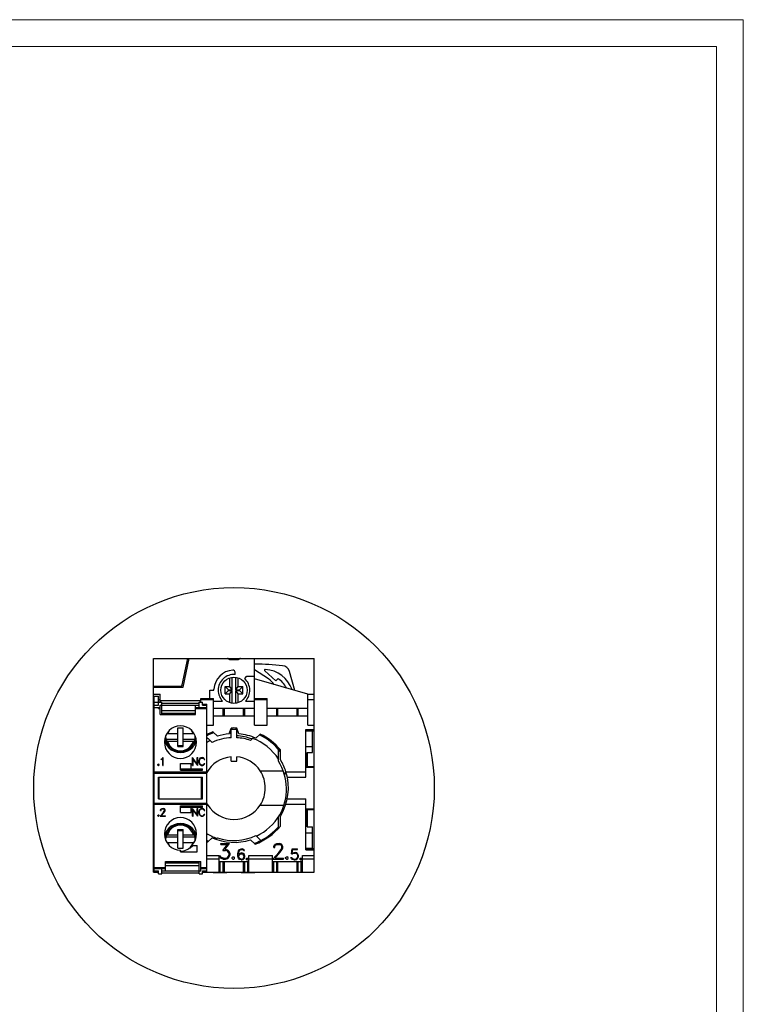
# Model space of a CAD drawing. Extents: x 0 to 420, y 0 to 297.
# Drawn here: x 285 to 420, y 113 to 297 of the extents above; entities that cross this region are included whole.
import ezdxf

# ---------------------------------------------------------------- set-up
doc = ezdxf.new("R2010")
doc.units = 0
doc.header["$LTSCALE"] = 5
doc.header["$MEASUREMENT"] = 0
doc.layers.add('15000_BACK', color=7, linetype='CONTINUOUS')
doc.layers.add('90000_FRAME', color=7, linetype='CONTINUOUS')

msp = doc.modelspace()

# ---------------------------------------------------------------- linework, layer by layer
at = {"layer": '15000_BACK', "color": 7, "linetype": 'CONTINUOUS', "lineweight": 25}
for p, q in [((309.900001, 177.802438), (316.550003, 177.802438)), ((309.900001, 137.902437), (309.900001, 177.802438)), ((315.24745, 172.840064), (316.302235, 177.802438)), ((315.400001, 172.402436), (316.550001, 177.802438)), ((316.550001, 177.802436), (323.700001, 177.802436)), ((323.701096, 177.802438), (326.098912, 177.802438)), ((324.046411, 177.602437), (325.753591, 177.602437)), ((326.100001, 177.802436), (328.700001, 177.802436)), ((328.700001, 165.352436), (328.700001, 177.802438)), ((328.700004, 177.802438), (339.900001, 177.802438)), ((339.900001, 171.102441), (339.900001, 177.802438)), ((325.100001, 174.79565), (325.100001, 175.196462)), ((331.35085, 173.968377), (328.700003, 175.678102)), ((332.716774, 173.610887), (330.640476, 175.480393)), ((336.250443, 171.812814), (335.235618, 175.351926)), ((324.150001, 172.552438), (324.150001, 174.184817)), ((324.550368, 171.917352), (324.550368, 174.277362)), ((325.249634, 171.917352), (325.249634, 174.277362)), ((325.650001, 172.552438), (325.650001, 174.184817)), ((326.908599, 174.013), (327.317127, 174.452437)), ((327.317127, 174.452437), (328.700001, 174.452437)), ((338.700001, 171.102437), (328.700001, 174.002444)), ((332.716774, 173.610887), (333.11926, 174.057893)), ((309.900001, 172.602437), (314.954006, 172.602437)), ((309.900001, 172.402436), (315.400001, 172.402436)), ((309.900001, 171.102437), (311.100001, 171.102437)), ((311.100001, 170.102437), (311.100001, 171.102437)), ((320.400001, 171.852437), (321.155338, 171.852437)), ((320.400001, 170.302438), (320.400001, 171.852437)), ((321.155338, 171.852437), (321.155338, 172.052438)), ((323.885086, 171.917352), (323.250001, 172.552438)), ((323.250001, 172.552438), (324.150001, 172.552438)), ((323.250001, 171.152436), (323.250001, 172.552438)), ((323.250001, 171.152436), (323.885086, 171.787522)), ((323.250001, 171.152436), (324.150001, 171.152436)), ((323.885086, 171.917352), (324.550368, 171.917352)), ((323.885086, 171.787522), (323.885086, 171.917352)), ((323.885086, 171.787522), (324.550368, 171.787522)), ((324.550368, 171.917352), (324.150001, 172.552438)), ((324.150001, 171.152436), (324.550368, 171.787522)), ((324.150001, 169.520057), (324.150001, 171.152436)), ((324.550368, 169.427513), (324.550368, 171.787522)), ((325.249634, 171.917352), (325.650001, 172.552438)), ((325.249634, 171.917352), (325.914916, 171.917352)), ((325.650001, 171.152436), (325.249634, 171.787522)), ((325.249634, 171.787522), (325.914916, 171.787522)), ((325.249634, 169.427513), (325.249634, 171.787522)), ((325.650001, 172.552438), (326.550001, 172.552438)), ((325.650001, 171.152436), (326.550001, 171.152436)), ((325.650001, 169.520057), (325.650001, 171.152436)), ((325.914916, 171.917352), (326.550001, 172.552438)), ((325.914916, 171.787522), (325.914916, 171.917352)), ((326.550001, 171.152436), (325.914916, 171.787522)), ((326.550001, 171.152436), (326.550001, 172.552438)), ((338.700001, 171.102437), (339.900001, 171.102437)), ((338.700001, 165.352436), (338.700001, 171.102437)), ((339.900001, 137.902437), (339.900001, 171.102437)), ((309.900001, 170.102437), (310.000004, 170.102437)), ((310.000001, 170.752437), (310.800001, 170.752437)), ((310.000001, 169.602437), (310.000001, 170.752437)), ((310.000001, 169.602437), (311.400001, 169.602437)), ((310.000001, 169.050348), (310.000001, 169.602437)), ((310.800001, 169.602437), (310.800001, 170.752437)), ((310.800001, 169.050343), (310.800001, 169.602437)), ((310.800003, 170.102437), (311.100001, 170.102437)), ((311.100001, 169.602445), (311.100001, 170.102437)), ((311.100001, 169.070434), (311.400001, 169.070434)), ((311.100001, 167.302437), (311.100001, 169.070434)), ((311.150001, 169.959086), (318.650001, 169.959086)), ((311.150001, 169.602443), (311.150001, 169.959086)), ((311.400001, 169.070434), (311.400001, 169.602437)), ((311.400001, 169.464109), (318.400001, 169.464109)), ((311.400001, 167.30244), (311.400001, 169.070433)), ((317.700001, 169.070433), (318.400001, 169.070433)), ((317.700001, 167.302437), (317.700001, 169.070433)), ((318.400001, 169.602437), (319.000001, 169.602437)), ((318.400001, 169.070434), (318.400001, 169.602437)), ((318.400001, 168.624783), (318.400001, 169.070434)), ((318.650001, 169.602445), (318.650001, 169.959086)), ((318.700001, 170.302438), (321.100001, 170.302438)), ((318.700001, 170.102437), (318.700001, 170.302438)), ((318.700001, 170.102437), (321.100001, 170.102437)), ((318.700001, 169.602445), (318.700001, 170.102437)), ((319.000001, 169.050343), (319.000001, 169.602437)), ((319.000001, 169.228821), (319.800001, 169.228821)), ((319.800001, 169.050348), (319.800001, 169.228821)), ((321.100001, 165.352436), (321.100001, 170.302438)), ((321.100001, 169.802438), (322.778681, 169.802438)), ((327.021321, 169.802438), (328.700001, 169.802438)), ((328.700001, 170.302438), (331.100001, 170.302438)), ((328.700001, 170.102437), (331.100001, 170.102437)), ((331.100001, 165.352436), (331.100001, 170.302438)), ((338.700001, 170.102437), (339.900001, 170.102437)), ((310.000001, 169.050343), (310.800001, 169.050343)), ((310.000001, 137.976054), (310.000001, 169.050343)), ((310.000001, 168.624783), (311.100001, 168.624783)), ((310.000001, 168.602437), (310.800001, 168.602437)), ((310.800001, 168.426401), (310.800001, 168.624783)), ((310.800001, 168.426401), (311.100001, 168.426401)), ((311.100001, 167.302437), (317.700001, 167.302437)), ((311.400001, 169.047483), (317.700005, 169.047483)), ((311.400001, 168.042129), (317.700007, 168.042129)), ((311.400001, 167.56226), (317.700005, 167.56226)), ((311.400001, 167.535464), (317.700005, 167.535464)), ((317.700001, 168.624783), (318.400001, 168.624783)), ((317.700001, 168.4264), (318.400001, 168.4264)), ((318.400001, 168.624783), (319.800001, 168.624783)), ((318.400001, 168.426401), (318.400001, 168.624783)), ((318.400001, 168.426401), (319.800001, 168.426401)), ((319.000001, 169.050343), (319.800001, 169.050343)), ((319.800001, 137.976054), (319.800001, 169.050343)), ((321.100001, 168.502437), (328.700001, 168.502437)), ((322.900001, 167.102437), (322.900001, 168.502437)), ((323.100001, 167.102437), (323.100001, 168.502437)), ((326.700001, 167.102437), (326.700001, 168.502437)), ((326.900001, 167.102437), (326.900001, 168.502437)), ((331.100001, 168.502437), (332.900001, 168.502437)), ((332.900001, 168.502437), (333.100001, 168.502437)), ((332.900001, 167.102437), (332.900001, 168.502437)), ((333.100001, 168.502437), (336.700001, 168.502437)), ((333.100001, 167.102437), (333.100001, 168.502437)), ((336.700001, 168.502437), (336.900001, 168.502437)), ((336.700001, 167.102437), (336.700001, 168.502437)), ((336.900001, 168.502437), (338.700001, 168.502437)), ((336.900001, 167.102437), (336.900001, 168.502437)), ((321.100001, 167.102437), (328.700001, 167.102437)), ((331.100001, 167.102437), (338.700001, 167.102437)), ((309.900001, 165.352436), (310.000015, 165.352436)), ((309.900001, 164.511898), (310.000017, 164.511898)), ((309.900001, 164.303309), (310.000025, 164.303309)), ((312.37244, 163.788596), (312.36058, 163.788876)), ((312.384848, 163.788349), (312.37244, 163.788596)), ((312.398714, 163.788119), (312.384848, 163.788349)), ((312.413796, 163.787905), (312.398714, 163.788119)), ((312.429537, 163.787715), (312.413796, 163.787905)), ((312.445383, 163.787557), (312.429537, 163.787715)), ((312.461355, 163.787432), (312.445383, 163.787557)), ((312.478523, 163.78733), (312.461355, 163.787432)), ((312.496355, 163.787253), (312.478523, 163.78733)), ((312.514211, 163.787206), (312.496355, 163.787253)), ((312.531457, 163.787189), (312.514211, 163.787206)), ((312.813776, 164.355972), (312.531457, 163.787188)), ((312.531457, 163.787189), (314.415001, 163.787189)), ((314.415001, 164.821237), (315.415001, 164.821237)), ((314.415001, 161.325169), (314.415001, 164.821237)), ((315.415001, 161.325169), (315.415001, 164.821237)), ((315.415001, 163.787189), (317.268545, 163.787189)), ((317.268545, 163.787188), (316.986218, 164.355983)), ((317.268545, 163.787189), (317.283081, 163.787201)), ((317.283081, 163.787201), (317.298127, 163.787235)), ((317.298127, 163.787235), (317.313293, 163.787292)), ((317.313293, 163.787292), (317.328196, 163.787366)), ((317.328196, 163.787366), (317.342448, 163.787458)), ((317.342448, 163.787458), (317.355829, 163.787568)), ((317.355829, 163.787568), (317.369243, 163.787702)), ((317.369243, 163.787702), (317.382612, 163.787859)), ((317.382612, 163.787859), (317.3956, 163.788034)), ((317.3956, 163.788034), (317.407872, 163.788223)), ((317.407872, 163.788223), (317.41909, 163.788423)), ((317.41909, 163.788423), (317.429421, 163.788636)), ((317.429421, 163.788636), (317.439422, 163.788876)), ((319.800014, 165.352436), (321.100001, 165.352436)), ((321.800001, 163.267451), (320.97521, 164.092242)), ((324.000001, 163.712457), (324.392535, 164.790935)), ((324.400006, 163.619751), (324.133974, 164.080533)), ((324.400001, 164.602437), (325.400001, 164.602437)), ((324.400001, 162.989408), (324.400001, 164.602437)), ((325.400001, 162.989408), (325.400001, 164.602437)), ((325.800001, 163.712457), (325.407467, 164.790935)), ((328.700001, 165.352436), (331.100001, 165.352436)), ((329.000001, 162.887506), (329.790699, 163.678204)), ((338.300001, 164.511898), (339.900001, 164.511898)), ((338.300001, 156.602437), (338.300001, 164.511898)), ((338.300001, 164.380985), (338.650001, 164.380985)), ((338.300006, 164.252437), (339.550001, 164.252437)), ((338.650001, 164.303309), (338.650001, 164.380985)), ((338.650001, 164.303309), (339.900001, 164.303309)), ((338.650001, 164.252437), (338.650001, 164.303309)), ((338.700001, 165.352436), (339.900001, 165.352436)), ((339.550001, 161.352437), (339.550001, 164.252437)), ((312.127993, 163.331779), (312.164357, 162.727495)), ((312.164357, 162.727495), (314.415001, 162.727495)), ((312.164357, 162.727495), (312.270102, 162.429672)), ((312.270102, 162.429673), (312.452637, 161.908611)), ((312.27226, 162.425337), (312.270194, 162.429676)), ((312.275202, 162.420979), (312.27226, 162.425337)), ((312.278941, 162.416702), (312.275202, 162.420979)), ((312.283395, 162.412608), (312.278941, 162.416702)), ((312.288508, 162.40878), (312.283395, 162.412608)), ((312.294593, 162.405005), (312.288508, 162.40878)), ((312.301651, 162.40124), (312.294593, 162.405005)), ((312.309502, 162.397564), (312.301651, 162.40124)), ((312.317965, 162.394055), (312.309502, 162.397564)), ((312.326864, 162.390793), (312.317965, 162.394055)), ((312.336038, 162.387848), (312.326864, 162.390793)), ((312.346003, 162.385073), (312.336038, 162.387848)), ((312.516657, 161.782186), (312.340145, 162.108765)), ((312.356855, 162.382415), (312.346003, 162.385073)), ((312.368348, 162.379925), (312.356855, 162.382415)), ((312.38023, 162.377655), (312.368348, 162.379925)), ((312.392256, 162.375655), (312.38023, 162.377655)), ((312.404178, 162.373978), (312.392256, 162.375655)), ((312.416519, 162.372564), (312.404178, 162.373978)), ((312.429589, 162.371364), (312.416519, 162.372564)), ((312.443095, 162.370394), (312.429589, 162.371364)), ((312.456746, 162.369675), (312.443095, 162.370394)), ((312.562372, 161.701023), (312.452637, 161.90861)), ((312.470248, 162.369225), (312.456746, 162.369675)), ((312.483309, 162.369065), (312.470248, 162.369225)), ((312.483309, 162.369065), (314.415001, 162.369065)), ((315.415001, 162.727495), (317.635645, 162.727495)), ((315.415001, 162.369065), (317.316693, 162.369065)), ((317.237723, 161.70118), (317.347524, 161.908947)), ((317.283088, 161.781712), (317.459858, 162.108765)), ((317.316693, 162.369065), (317.33257, 162.369296)), ((317.33257, 162.369296), (317.349003, 162.369946)), ((317.347524, 161.908947), (317.5299, 162.429673)), ((317.349003, 162.369946), (317.365472, 162.370978)), ((317.365472, 162.370978), (317.38146, 162.37236)), ((317.38146, 162.37236), (317.396448, 162.374057)), ((317.396448, 162.374057), (317.410911, 162.376153)), ((317.410911, 162.376153), (317.425433, 162.378699)), ((317.425433, 162.378699), (317.439575, 162.381608)), ((317.439575, 162.381608), (317.452895, 162.384787)), ((317.452895, 162.384787), (317.464951, 162.388144)), ((317.464951, 162.388144), (317.475985, 162.391791)), ((317.475985, 162.391791), (317.486556, 162.395876)), ((317.486556, 162.395876), (317.496354, 162.400261)), ((317.496354, 162.400261), (317.50506, 162.404806)), ((317.50506, 162.404806), (317.512355, 162.409372)), ((317.512355, 162.409372), (317.518327, 162.414089)), ((317.518327, 162.414089), (317.523318, 162.419163)), ((317.523318, 162.419163), (317.527192, 162.424417)), ((317.527192, 162.424417), (317.529808, 162.429676)), ((317.5299, 162.429672), (317.635645, 162.727495)), ((317.635645, 162.727495), (317.672008, 163.331785)), ((319.910659, 162.972218), (319.800008, 163.082869)), ((320.019757, 162.86312), (319.910659, 162.972218)), ((320.127337, 162.755539), (320.019757, 162.86312)), ((320.233435, 162.649442), (320.127337, 162.755539)), ((320.441315, 162.441562), (320.233435, 162.649442)), ((320.800001, 162.082875), (320.441315, 162.441562)), ((328.000001, 162.48814), (328.478046, 162.966185)), ((328.478046, 162.966185), (328.510382, 162.998521)), ((328.510382, 162.998521), (328.54285, 163.03099)), ((328.54285, 163.03099), (328.575451, 163.06359)), ((332.127413, 161.894881), (332.310038, 162.000743)), ((312.690311, 161.503551), (312.562372, 161.701023)), ((312.849032, 161.302079), (312.690311, 161.503551)), ((313.02679, 161.116308), (312.849032, 161.302079)), ((313.221465, 160.948433), (313.02679, 161.116308)), ((313.431785, 160.799528), (313.221465, 160.948433)), ((313.655266, 160.67134), (313.431785, 160.799528)), ((313.987174, 160.528363), (313.483324, 160.558749)), ((313.890397, 160.564715), (313.655266, 160.67134)), ((314.134521, 160.480853), (313.890397, 160.564715)), ((314.385831, 160.420355), (314.134521, 160.480853)), ((314.641701, 160.383858), (314.385831, 160.420355)), ((314.415001, 161.563067), (315.415001, 161.563067)), ((314.415001, 161.325169), (315.415001, 161.325169)), ((314.900001, 160.371651), (314.641701, 160.383858)), ((314.900001, 160.371651), (315.158301, 160.383858)), ((315.158301, 160.383858), (315.414171, 160.420355)), ((315.414171, 160.420355), (315.665481, 160.480853)), ((315.665481, 160.480853), (315.909605, 160.564715)), ((315.812832, 160.528364), (316.316678, 160.558749)), ((315.909605, 160.564715), (316.144736, 160.67134)), ((316.144736, 160.67134), (316.368217, 160.799528)), ((316.368217, 160.799528), (316.578537, 160.948433)), ((316.578537, 160.948433), (316.773212, 161.116308)), ((316.773212, 161.116308), (316.950971, 161.302079)), ((316.950971, 161.302079), (317.109692, 161.503551)), ((317.109692, 161.503551), (317.237723, 161.70118)), ((333.200001, 158.613003), (333.200001, 160.821163)), ((333.560255, 158.896065), (333.560255, 160.704549)), ((338.300006, 161.352437), (339.550001, 161.352437)), ((338.550001, 160.252437), (339.550001, 160.252437)), ((338.550001, 157.509925), (338.550001, 160.252437)), ((338.650001, 157.601564), (338.650001, 160.252437)), ((339.550001, 160.252437), (339.550001, 161.352437)), ((310.665099, 157.964687), (310.743575, 158.043437)), ((310.743575, 158.043437), (310.823966, 158.043437)), ((310.902442, 157.964687), (310.823966, 158.043437)), ((311.330333, 158.995437), (311.473888, 159.068062)), ((311.330333, 158.892187), (311.330333, 158.995437)), ((311.330333, 158.892187), (311.493028, 158.972468)), ((311.473888, 159.068062), (311.682329, 159.275437)), ((311.493028, 158.972468), (311.605001, 159.085343)), ((311.605001, 157.805437), (311.605001, 159.085343)), ((311.682329, 159.275437), (311.703001, 159.275437)), ((311.703001, 157.805437), (311.703001, 159.275437)), ((314.900001, 158.152437), (316.900001, 158.152437)), ((314.900001, 156.902437), (314.900001, 158.152437)), ((316.900001, 157.202437), (316.900001, 158.152437)), ((317.149251, 159.275437), (317.17222, 159.275437)), ((317.149251, 157.805437), (317.149251, 159.275437)), ((318.043501, 158.074281), (317.17222, 159.275437)), ((318.117575, 157.805437), (317.247251, 159.006594)), ((317.247251, 157.805437), (317.247251, 159.006594)), ((318.043501, 159.275437), (318.141501, 159.275437)), ((318.043501, 158.074281), (318.043501, 159.275437)), ((318.141501, 157.805437), (318.141501, 159.275437)), ((318.367751, 158.713468), (318.437423, 158.922812)), ((318.367751, 158.367406), (318.367751, 158.713468)), ((318.437423, 158.158062), (318.367751, 158.367406)), ((318.437423, 158.922812), (318.50499, 159.064125)), ((318.50499, 158.016749), (318.437423, 158.158062)), ((318.465751, 158.709969), (318.532743, 158.910124)), ((318.465751, 158.370906), (318.465751, 158.709969)), ((318.532743, 158.17075), (318.465751, 158.370906)), ((318.50499, 159.064125), (318.64663, 159.204781)), ((318.532743, 158.910124), (318.66577, 159.112249)), ((318.66577, 157.968625), (318.532743, 158.17075)), ((318.64663, 159.204781), (318.789227, 159.275437)), ((318.66577, 159.112249), (318.797841, 159.177437)), ((318.789227, 159.275437), (319.071552, 159.275437)), ((318.797841, 159.177437), (319.063896, 159.177437)), ((319.195009, 159.110499), (319.063896, 159.177437)), ((319.215106, 159.205656), (319.071552, 159.275437)), ((319.260087, 159.045312), (319.195009, 159.110499)), ((319.35579, 159.065437), (319.215106, 159.205656)), ((319.332821, 158.902687), (319.260087, 159.045312)), ((319.260087, 158.035562), (319.332821, 158.178187)), ((319.332821, 158.902687), (319.436181, 158.902687)), ((319.332821, 158.178187), (319.436181, 158.178187)), ((319.436181, 158.902687), (319.35579, 159.065437)), ((319.35579, 158.015437), (319.436181, 158.178187)), ((324.400001, 158.602437), (324.400001, 159.43103)), ((324.400001, 158.602437), (325.400001, 158.602437)), ((325.400001, 158.602437), (325.400001, 159.43103)), ((309.900001, 157.601564), (310.000025, 157.601564)), ((309.900001, 157.497707), (310.00002, 157.497707)), ((310.000001, 156.602437), (319.800001, 156.602437)), ((310.000001, 156.402437), (319.800001, 156.402437)), ((310.665099, 157.884187), (310.665099, 157.964687)), ((310.743575, 157.805437), (310.665099, 157.884187)), ((310.743575, 157.805437), (310.823966, 157.805437)), ((310.823966, 157.805437), (310.902442, 157.884187)), ((310.902442, 157.884187), (310.902442, 157.964687)), ((311.605001, 157.805437), (311.703001, 157.805437)), ((314.900001, 157.202437), (319.000001, 157.202437)), ((314.900001, 156.902437), (319.000001, 156.902437)), ((317.149251, 157.805437), (317.247251, 157.805437)), ((318.117575, 157.805437), (318.141501, 157.805437)), ((318.64663, 157.876093), (318.50499, 158.016749)), ((318.789227, 157.805437), (318.64663, 157.876093)), ((318.797841, 157.903437), (318.66577, 157.968625)), ((318.789227, 157.805437), (319.071552, 157.805437)), ((318.797841, 157.903437), (319.063896, 157.903437)), ((319.000001, 156.902437), (319.000001, 157.202437)), ((319.063896, 157.903437), (319.195009, 157.970375)), ((319.071552, 157.805437), (319.215106, 157.875218)), ((319.195009, 157.970375), (319.260087, 158.035562)), ((319.215106, 157.875218), (319.35579, 158.015437)), ((319.800018, 156.802437), (320.002808, 156.802437)), ((329.797194, 156.802437), (334.091301, 156.802437)), ((334.349972, 156.002551), (334.547954, 156.75516)), ((334.596521, 156.602437), (338.300001, 156.602437)), ((338.300001, 157.509925), (338.650001, 157.509925)), ((338.300001, 157.497707), (339.900001, 157.497707)), ((338.300001, 155.602429), (338.300001, 156.602437)), ((338.650001, 157.601564), (339.900001, 157.601564)), ((338.650001, 157.509925), (338.650001, 157.601564)), ((310.800001, 155.652437), (319.000001, 155.652437)), ((310.800001, 151.552437), (310.800001, 155.652437)), ((310.950001, 151.552437), (310.950001, 155.652437)), ((318.850001, 151.552437), (318.850001, 155.652437)), ((319.000001, 151.552437), (319.000001, 155.652437)), ((334.851008, 155.602429), (338.300001, 155.602429)), ((310.000001, 150.802438), (319.800001, 150.802438)), ((310.800001, 151.552437), (319.000001, 151.552437)), ((334.851008, 151.602445), (338.300001, 151.602445)), ((338.300001, 142.092977), (338.300001, 151.602445)), ((309.900001, 149.707167), (310.00002, 149.707167)), ((309.900001, 149.60331), (310.000025, 149.60331)), ((310.000001, 150.602437), (319.800001, 150.602437)), ((311.108302, 148.335437), (311.680606, 148.978343)), ((311.196349, 149.520843), (311.266212, 149.664344)), ((311.196349, 149.432687), (311.196349, 149.520843)), ((311.196349, 149.432687), (311.29588, 149.432687)), ((311.266212, 149.664344), (311.338947, 149.735656)), ((311.29588, 149.513187), (311.360958, 149.64225)), ((311.29588, 149.432687), (311.29588, 149.513187)), ((311.315978, 148.433437), (311.772481, 148.956687)), ((311.338947, 149.735656), (311.482501, 149.805437)), ((311.360958, 149.64225), (311.490158, 149.707437)), ((311.482501, 149.805437), (311.764825, 149.805437)), ((311.490158, 149.707437), (311.756212, 149.707437)), ((311.680606, 148.978343), (311.884454, 149.250031)), ((311.886368, 149.642468), (311.756212, 149.707437)), ((311.907423, 149.734562), (311.764825, 149.805437)), ((311.772481, 148.956687), (311.980157, 149.233187)), ((311.884454, 149.250031), (311.950489, 149.384125)), ((311.950489, 149.513187), (311.886368, 149.642468)), ((311.980157, 149.662812), (311.907423, 149.734562)), ((311.950489, 149.384125), (311.950489, 149.513187)), ((312.050977, 149.519312), (311.980157, 149.662812)), ((311.980157, 149.233187), (312.050977, 149.373844)), ((312.050977, 149.373844), (312.050977, 149.519312)), ((314.900001, 150.302437), (319.000001, 150.302437)), ((314.900001, 149.052437), (314.900001, 150.302437)), ((314.900001, 150.002437), (319.000001, 150.002437)), ((314.900001, 149.052437), (316.900001, 149.052437)), ((316.900001, 149.052437), (316.900001, 150.002437)), ((317.149251, 149.805437), (317.17222, 149.805437)), ((317.149251, 148.335437), (317.149251, 149.805437)), ((318.043501, 148.604281), (317.17222, 149.805437)), ((318.117575, 148.335437), (317.247251, 149.536593)), ((317.247251, 148.335437), (317.247251, 149.536593)), ((318.043501, 149.805437), (318.141501, 149.805437)), ((318.043501, 148.604281), (318.043501, 149.805437)), ((318.141501, 148.335437), (318.141501, 149.805437)), ((318.367751, 149.243468), (318.437423, 149.452812)), ((318.367751, 148.897406), (318.367751, 149.243468)), ((318.437423, 148.688062), (318.367751, 148.897406)), ((318.437423, 149.452812), (318.50499, 149.594124)), ((318.465751, 149.239968), (318.532743, 149.440124)), ((318.465751, 148.900906), (318.465751, 149.239968)), ((318.532743, 148.700749), (318.465751, 148.900906)), ((318.50499, 149.594124), (318.64663, 149.734781)), ((318.532743, 149.440124), (318.66577, 149.64225)), ((318.64663, 149.734781), (318.789227, 149.805437)), ((318.66577, 149.64225), (318.797841, 149.707437)), ((318.789227, 149.805437), (319.071552, 149.805437)), ((318.797841, 149.707437), (319.063896, 149.707437)), ((319.000001, 150.002437), (319.000001, 150.302437)), ((319.195009, 149.6405), (319.063896, 149.707437)), ((319.215106, 149.735656), (319.071552, 149.805437)), ((319.260087, 149.575312), (319.195009, 149.6405)), ((319.35579, 149.595437), (319.215106, 149.735656)), ((319.332821, 149.432687), (319.260087, 149.575312)), ((319.332821, 149.432687), (319.436181, 149.432687)), ((319.436181, 149.432687), (319.35579, 149.595437)), ((319.800018, 150.402437), (320.002808, 150.402437)), ((329.797194, 150.402437), (334.229524, 150.402437)), ((334.596521, 150.602436), (338.300001, 150.602436)), ((338.300001, 149.707167), (339.900001, 149.707167)), ((338.300001, 149.694949), (338.650001, 149.694949)), ((338.550001, 146.352437), (338.550001, 149.694949)), ((338.650001, 149.60331), (338.650001, 149.694949)), ((338.650001, 149.60331), (339.900001, 149.60331)), ((338.650001, 146.352437), (338.650001, 149.60331)), ((310.665099, 148.494687), (310.743575, 148.573437)), ((310.665099, 148.414187), (310.665099, 148.494687)), ((310.743575, 148.335437), (310.665099, 148.414187)), ((310.743575, 148.573437), (310.823966, 148.573437)), ((310.743575, 148.335437), (310.823966, 148.335437)), ((310.902442, 148.494687), (310.823966, 148.573437)), ((310.823966, 148.335437), (310.902442, 148.414187)), ((310.902442, 148.414187), (310.902442, 148.494687)), ((311.108302, 148.335437), (312.118927, 148.335437)), ((311.315978, 148.433437), (312.118927, 148.433437)), ((312.118927, 148.335437), (312.118927, 148.433437)), ((317.149251, 148.335437), (317.247251, 148.335437)), ((318.117575, 148.335437), (318.141501, 148.335437)), ((318.50499, 148.54675), (318.437423, 148.688062)), ((318.64663, 148.406094), (318.50499, 148.54675)), ((318.66577, 148.498624), (318.532743, 148.700749)), ((318.789227, 148.335437), (318.64663, 148.406094)), ((318.797841, 148.433437), (318.66577, 148.498624)), ((318.789227, 148.335437), (319.071552, 148.335437)), ((318.797841, 148.433437), (319.063896, 148.433437)), ((319.063896, 148.433437), (319.195009, 148.500374)), ((319.071552, 148.335437), (319.215106, 148.405218)), ((319.195009, 148.500374), (319.260087, 148.565562)), ((319.215106, 148.405218), (319.35579, 148.545437)), ((319.260087, 148.565562), (319.332821, 148.708187)), ((319.332821, 148.708187), (319.436181, 148.708187)), ((319.35579, 148.545437), (319.436181, 148.708187)), ((333.199911, 148.191928), (333.233848, 148.246411)), ((333.200001, 147.944575), (333.200001, 148.191872)), ((333.200001, 147.693992), (333.200001, 147.944575)), ((333.200001, 147.439899), (333.200001, 147.693992)), ((333.200001, 147.182066), (333.200001, 147.439899)), ((333.200001, 146.920255), (333.200001, 147.182066)), ((333.233848, 148.246411), (333.267422, 148.3011)), ((333.267422, 148.3011), (333.300629, 148.355991)), ((333.300629, 148.355991), (333.333468, 148.411081)), ((333.333468, 148.411081), (333.365938, 148.466364)), ((333.365938, 148.466364), (333.398035, 148.521836)), ((333.398035, 148.521836), (333.429758, 148.577493)), ((333.560255, 146.500325), (333.560255, 148.308809)), ((312.452478, 145.295927), (312.270102, 144.775201)), ((312.340145, 145.096109), (312.516915, 145.423162)), ((312.452478, 145.295927), (312.562279, 145.503694)), ((312.562279, 145.503694), (312.690311, 145.701323)), ((312.690311, 145.701323), (312.849032, 145.902795)), ((312.849032, 145.902795), (313.02679, 146.088566)), ((313.02679, 146.088566), (313.221465, 146.256441)), ((313.221465, 146.256441), (313.431785, 146.405346)), ((313.431785, 146.405346), (313.655266, 146.533534)), ((313.483323, 146.646125), (313.987164, 146.67651)), ((313.655266, 146.533534), (313.890397, 146.640159)), ((313.890397, 146.640159), (314.134521, 146.724021)), ((314.134521, 146.724021), (314.385831, 146.784519)), ((314.385001, 145.879705), (315.385001, 145.879705)), ((314.385001, 143.417686), (314.385001, 145.879705)), ((314.385001, 145.641807), (315.385001, 145.641807)), ((314.385831, 146.784519), (314.641701, 146.821016)), ((314.641701, 146.821016), (314.900001, 146.833223)), ((315.158301, 146.821016), (314.900001, 146.833223)), ((315.414171, 146.784519), (315.158301, 146.821016)), ((315.385001, 143.417686), (315.385001, 145.879705)), ((315.665481, 146.724021), (315.414171, 146.784519)), ((315.909605, 146.640159), (315.665481, 146.724021)), ((316.31668, 146.646125), (315.81284, 146.67651)), ((316.144736, 146.533534), (315.909605, 146.640159)), ((316.368217, 146.405346), (316.144736, 146.533534)), ((316.578537, 146.256441), (316.368217, 146.405346)), ((316.773212, 146.088566), (316.578537, 146.256441)), ((316.950971, 145.902795), (316.773212, 146.088566)), ((317.109692, 145.701323), (316.950971, 145.902795)), ((317.23763, 145.503851), (317.109692, 145.701323)), ((317.347365, 145.296264), (317.23763, 145.503851)), ((317.459858, 145.096109), (317.283345, 145.422688)), ((317.5299, 144.775201), (317.347365, 145.296263)), ((333.200001, 146.654221), (333.200001, 146.920255)), ((333.200001, 146.383711), (333.200001, 146.654221)), ((338.300006, 145.252437), (339.550001, 145.252437)), ((338.550001, 146.352437), (339.550001, 146.352437)), ((339.550001, 142.352437), (339.550001, 146.352437)), ((312.164357, 144.477379), (312.127993, 143.873094)), ((312.270102, 144.775202), (312.164357, 144.477379)), ((312.164357, 144.477379), (314.385001, 144.477379)), ((312.270194, 144.775198), (312.272809, 144.780457)), ((312.272809, 144.780457), (312.276684, 144.785711)), ((312.276684, 144.785711), (312.281676, 144.790785)), ((312.281676, 144.790785), (312.287647, 144.795502)), ((312.287647, 144.795502), (312.294942, 144.800068)), ((312.294942, 144.800068), (312.303647, 144.804613)), ((312.303647, 144.804613), (312.313446, 144.808998)), ((312.313446, 144.808998), (312.324017, 144.813083)), ((312.324017, 144.813083), (312.335051, 144.81673)), ((312.335051, 144.81673), (312.347107, 144.820087)), ((312.347107, 144.820087), (312.360427, 144.823266)), ((312.360427, 144.823266), (312.374568, 144.826175)), ((312.36058, 143.415999), (312.370552, 143.416237)), ((312.370552, 143.416237), (312.38086, 143.41645)), ((312.374568, 144.826175), (312.389092, 144.828721)), ((312.38086, 143.41645), (312.392135, 143.41665)), ((312.389092, 144.828721), (312.403554, 144.830817)), ((312.392135, 143.41665), (312.404431, 143.41684)), ((312.403554, 144.830817), (312.418541, 144.832514)), ((312.404431, 143.41684), (312.417418, 143.417015)), ((312.417418, 143.417015), (312.430767, 143.417172)), ((312.418541, 144.832514), (312.43453, 144.833896)), ((312.430767, 143.417172), (312.444146, 143.417306)), ((312.43453, 144.833896), (312.450999, 144.834928)), ((312.444146, 143.417306), (312.457535, 143.417416)), ((312.450999, 144.834928), (312.467431, 144.835578)), ((312.457535, 143.417416), (312.471812, 143.417508)), ((312.467431, 144.835578), (312.483309, 144.835809)), ((312.471812, 143.417508), (312.486721, 143.417582)), ((312.483309, 144.835809), (314.385001, 144.835809)), ((312.486721, 143.417582), (312.501885, 143.417639)), ((312.501885, 143.417639), (312.516923, 143.417673)), ((312.516923, 143.417673), (312.531457, 143.417685)), ((312.531457, 143.417686), (312.813769, 142.848913)), ((312.531457, 143.417685), (314.385001, 143.417685)), ((314.385001, 142.383637), (314.385001, 143.417685)), ((315.385001, 144.835809), (317.316693, 144.835809)), ((315.385001, 144.477379), (317.635645, 144.477379)), ((315.385001, 143.417685), (317.268545, 143.417685)), ((315.385001, 142.383637), (315.385001, 143.417685)), ((317.285785, 143.417668), (317.268545, 143.417685)), ((317.303634, 143.417621), (317.285785, 143.417668)), ((317.321465, 143.417544), (317.303634, 143.417621)), ((317.329754, 144.835649), (317.316693, 144.835809)), ((317.338653, 143.417442), (317.321465, 143.417544)), ((317.343256, 144.835199), (317.329754, 144.835649)), ((317.354644, 143.417317), (317.338653, 143.417442)), ((317.356907, 144.83448), (317.343256, 144.835199)), ((317.370448, 143.417159), (317.354644, 143.417317)), ((317.370413, 144.83351), (317.356907, 144.83448)), ((317.383483, 144.83231), (317.370413, 144.83351)), ((317.386167, 143.416969), (317.370448, 143.417159)), ((317.395824, 144.830896), (317.383483, 144.83231)), ((317.401257, 143.416756), (317.386167, 143.416969)), ((317.407746, 144.829219), (317.395824, 144.830896)), ((317.415172, 143.416524), (317.401257, 143.416756)), ((317.419771, 144.827219), (317.407746, 144.829219)), ((317.427589, 143.416278), (317.415172, 143.416524)), ((317.431654, 144.824949), (317.419771, 144.827219)), ((317.439412, 143.415999), (317.427589, 143.416278)), ((317.443147, 144.822459), (317.431654, 144.824949)), ((317.453999, 144.819801), (317.443147, 144.822459)), ((317.463964, 144.817026), (317.453999, 144.819801)), ((317.473139, 144.814081), (317.463964, 144.817026)), ((317.482037, 144.810819), (317.473139, 144.814081)), ((317.4905, 144.80731), (317.482037, 144.810819)), ((317.498351, 144.803634), (317.4905, 144.80731)), ((317.505408, 144.799869), (317.498351, 144.803634)), ((317.511495, 144.796094), (317.505408, 144.799869)), ((317.516607, 144.792266), (317.511495, 144.796094)), ((317.521061, 144.788172), (317.516607, 144.792266)), ((317.524799, 144.783895), (317.521061, 144.788172)), ((317.527741, 144.779537), (317.524799, 144.783895)), ((317.529808, 144.775198), (317.527741, 144.779537)), ((317.635645, 144.477379), (317.5299, 144.775202)), ((317.672009, 143.873099), (317.635645, 144.477379)), ((320.009303, 143.52667), (320.800001, 144.317368)), ((321.516316, 144.03305), (321.549394, 144.066128)), ((321.549394, 144.066128), (321.582338, 144.099071)), ((321.582338, 144.099071), (321.615147, 144.131881)), ((321.615147, 144.131881), (321.647824, 144.164557)), ((321.647824, 144.164557), (321.680369, 144.197102)), ((321.680369, 144.197102), (321.800001, 144.316734)), ((328.824792, 143.112632), (328.000001, 143.937423)), ((329.315612, 144.406388), (329.000001, 144.721999)), ((329.43123, 144.290771), (329.315612, 144.406388)), ((329.548592, 144.173408), (329.43123, 144.290771)), ((329.667743, 144.054257), (329.548592, 144.173408)), ((329.788728, 143.933271), (329.667743, 144.054257)), ((329.911596, 143.810404), (329.788728, 143.933271)), ((331.300897, 144.411762), (331.380403, 144.713997)), ((309.900001, 142.301564), (310.000025, 142.301564)), ((309.900001, 142.092977), (310.000017, 142.092977)), ((314.385001, 142.383637), (315.385001, 142.383637)), ((314.900001, 141.702437), (314.900001, 141.991667)), ((314.900001, 141.702437), (318.000001, 141.702437)), ((317.03942, 142.902437), (318.000001, 142.902437)), ((318.000001, 141.702437), (318.000001, 142.902437)), ((322.458095, 143.248437), (324.073564, 143.248437)), ((322.458095, 143.052437), (322.458095, 143.248437)), ((322.458095, 143.052437), (323.688837, 143.052437)), ((322.838993, 141.952562), (323.688837, 143.052437)), ((322.838993, 141.952562), (323.309853, 141.952562)), ((323.212235, 142.152937), (324.073564, 143.248437)), ((323.212235, 142.152937), (323.317509, 142.152937)), ((323.572079, 141.862875), (323.309853, 141.952562)), ((323.740517, 142.011625), (323.317509, 142.152937)), ((323.755829, 141.742125), (323.572079, 141.862875)), ((324.027626, 141.725062), (323.740517, 142.011625)), ((323.878329, 141.556187), (323.755829, 141.742125)), ((323.96829, 141.293687), (323.878329, 141.556187)), ((324.167353, 141.302437), (324.027626, 141.725062)), ((325.645538, 141.362944), (325.740667, 141.847124)), ((325.740667, 141.847124), (325.941643, 142.145719)), ((325.784882, 141.356206), (325.88135, 141.8312)), ((325.88135, 141.8312), (326.009975, 142.025056)), ((325.941643, 142.145719), (326.240428, 142.244637)), ((326.009975, 142.025056), (326.245787, 142.105599)), ((326.240428, 142.244637), (326.438725, 142.244637)), ((326.245787, 142.105599), (326.432026, 142.105599)), ((326.649081, 142.030569), (326.432026, 142.105599)), ((326.74019, 142.145719), (326.438725, 142.244637)), ((326.709374, 141.912662), (326.649081, 142.030569)), ((326.709374, 141.912662), (326.855417, 141.912662)), ((326.855417, 141.912662), (326.74019, 142.145719)), ((332.146103, 140.308437), (333.290712, 141.59425)), ((332.322196, 142.67925), (332.461923, 142.96625)), ((332.322196, 142.502937), (332.322196, 142.67925)), ((332.322196, 142.502937), (332.521259, 142.502937)), ((332.461923, 142.96625), (332.607392, 143.108875)), ((332.521259, 142.663937), (332.651415, 142.922062)), ((332.521259, 142.502937), (332.521259, 142.663937)), ((332.561454, 140.504437), (333.474462, 141.550937)), ((332.607392, 143.108875), (332.894501, 143.248437)), ((332.651415, 142.922062), (332.909814, 143.052437)), ((332.894501, 143.248437), (333.459149, 143.248437)), ((332.909814, 143.052437), (333.441923, 143.052437)), ((333.290712, 141.59425), (333.698407, 142.137625)), ((333.702235, 142.9225), (333.441923, 143.052437)), ((333.744345, 143.106687), (333.459149, 143.248437)), ((333.474462, 141.550937), (333.889814, 142.103937)), ((333.698407, 142.137625), (333.830478, 142.405812)), ((333.830478, 142.663937), (333.702235, 142.9225)), ((333.889814, 142.963187), (333.744345, 143.106687)), ((333.830478, 142.405812), (333.830478, 142.663937)), ((334.031454, 142.676187), (333.889814, 142.963187)), ((333.889814, 142.103937), (334.031454, 142.38525)), ((334.031454, 142.38525), (334.031454, 142.676187)), ((335.642858, 141.344568), (335.743347, 142.244637)), ((335.743347, 142.244637), (336.74555, 142.244637)), ((335.790241, 141.493712), (335.87867, 142.107437)), ((335.790241, 141.493712), (336.04883, 141.578237)), ((335.87867, 142.107437), (336.74555, 142.107437)), ((336.04883, 141.578237), (336.342257, 141.578237)), ((336.638362, 141.480237), (336.342257, 141.578237)), ((336.74555, 142.107437), (336.74555, 142.244637)), ((338.300001, 142.223889), (338.650001, 142.223889)), ((338.300001, 142.092977), (339.900001, 142.092977)), ((338.300006, 142.352437), (339.550001, 142.352437)), ((338.650001, 142.223889), (338.650001, 142.352437)), ((338.650001, 142.301564), (339.900001, 142.301564)), ((309.900001, 141.002437), (310.000017, 141.002437)), ((309.900001, 140.402436), (310.000015, 140.402436)), ((312.100001, 139.902437), (318.700001, 139.902437)), ((312.100001, 138.134441), (312.100001, 139.902437)), ((312.100005, 139.66941), (318.400001, 139.66941)), ((318.400001, 137.602437), (318.400001, 139.90244)), ((318.700001, 138.134441), (318.700001, 139.902437)), ((319.800014, 140.402436), (322.100001, 140.402436)), ((319.800016, 141.002437), (322.100001, 141.002437)), ((322.100001, 137.902437), (322.100001, 141.002437)), ((322.108728, 139.902437), (327.691274, 139.902437)), ((322.108728, 137.902437), (322.108728, 139.902437)), ((322.128815, 137.902437), (322.128815, 139.902437)), ((322.326024, 140.592375), (322.165243, 140.916125)), ((322.165243, 140.916125), (322.371962, 140.916125)), ((322.475321, 140.448), (322.326024, 140.592375)), ((322.328807, 137.902437), (322.328807, 139.902437)), ((322.465751, 140.7245), (322.371962, 140.916125)), ((322.909814, 140.504437), (322.465751, 140.7245)), ((322.898329, 140.308437), (322.475321, 140.448)), ((322.898329, 140.308437), (323.317509, 140.308437)), ((322.900001, 137.902437), (322.900001, 139.902437)), ((322.909814, 140.504437), (323.309853, 140.504437)), ((323.100001, 137.902437), (323.100001, 139.902437)), ((323.309853, 140.504437), (323.572079, 140.596312)), ((323.317509, 140.308437), (323.740517, 140.44975)), ((323.572079, 140.596312), (323.755829, 140.717062)), ((323.740517, 140.44975), (324.027626, 140.734562)), ((323.755829, 140.717062), (323.878329, 140.900812)), ((323.878329, 140.900812), (323.96829, 141.1655)), ((323.96829, 141.1655), (323.96829, 141.293687)), ((324.027626, 140.734562), (324.167353, 141.157187)), ((324.167353, 141.157187), (324.167353, 141.302437)), ((324.538196, 140.626937), (324.695149, 140.784437)), ((324.538196, 140.465937), (324.538196, 140.626937)), ((324.695149, 140.308437), (324.538196, 140.465937)), ((324.695149, 140.784437), (324.855931, 140.784437)), ((324.695149, 140.308437), (324.855931, 140.308437)), ((325.012884, 140.626937), (324.855931, 140.784437)), ((324.855931, 140.308437), (325.012884, 140.465937)), ((325.012884, 140.465937), (325.012884, 140.626937)), ((325.645538, 140.877231), (325.645538, 141.362944)), ((325.743346, 140.484924), (325.645538, 140.877231)), ((325.944323, 140.285556), (325.743346, 140.484924)), ((325.784882, 141.219619), (325.944323, 141.378869)), ((325.784882, 141.219619), (325.784882, 141.356206)), ((325.784882, 140.87815), (325.947002, 141.202162)), ((325.858573, 140.582006), (325.784882, 140.87815)), ((325.96844, 140.419694), (325.858573, 140.582006)), ((325.944323, 141.378869), (326.240428, 141.477787)), ((326.240428, 140.186637), (325.944323, 140.285556)), ((325.947002, 141.202162), (326.062229, 141.275969)), ((326.245787, 140.325981), (325.96844, 140.419694)), ((326.062229, 141.275969), (326.245787, 141.339056)), ((326.240428, 141.477787), (326.342257, 141.477787)), ((326.240428, 140.186637), (326.342257, 140.186637)), ((326.245787, 141.339056), (326.336897, 141.339056)), ((326.245787, 140.325981), (326.336897, 140.325981)), ((326.520456, 141.275969), (326.336897, 141.339056)), ((326.336897, 140.325981), (326.520456, 140.390294)), ((326.638362, 141.378869), (326.342257, 141.477787)), ((326.342257, 140.186637), (326.638362, 140.285556)), ((326.635683, 141.202162), (326.520456, 141.275969)), ((326.520456, 140.390294), (326.635683, 140.4641)), ((326.797803, 140.875394), (326.635683, 141.202162)), ((326.635683, 140.4641), (326.797803, 140.790869)), ((326.839338, 141.178274), (326.638362, 141.378869)), ((326.638362, 140.285556), (326.839338, 140.484924)), ((326.700001, 137.902437), (326.700001, 139.902437)), ((326.797803, 140.790869), (326.797803, 140.875394)), ((326.937147, 140.882437), (326.839338, 141.178274)), ((326.839338, 140.484924), (326.937147, 140.780762)), ((326.900001, 137.902437), (326.900001, 139.902437)), ((326.937147, 140.780762), (326.937147, 140.882437)), ((327.196737, 140.409587), (327.306605, 140.519837)), ((327.196737, 140.296887), (327.196737, 140.409587)), ((327.306605, 140.186637), (327.196737, 140.296887)), ((327.306605, 140.519837), (327.419152, 140.519837)), ((327.306605, 140.186637), (327.419152, 140.186637)), ((327.529019, 140.409587), (327.419152, 140.519837)), ((327.419152, 140.186637), (327.529019, 140.296887)), ((327.471195, 137.902437), (327.471195, 139.902437)), ((327.529019, 140.296887), (327.529019, 140.409587)), ((327.671187, 137.902437), (327.671187, 139.902437)), ((327.691274, 137.902437), (327.691274, 139.902437)), ((327.700001, 141.002437), (332.100001, 141.002437)), ((327.700001, 137.902437), (327.700001, 141.002437)), ((327.700001, 140.402436), (332.100001, 140.402436)), ((332.100001, 137.902437), (332.100001, 141.002437)), ((332.108728, 139.902437), (337.691274, 139.902437)), ((332.108728, 137.902437), (332.108728, 139.902437)), ((332.128815, 137.902437), (332.128815, 139.902437)), ((332.146103, 140.308437), (334.167353, 140.308437)), ((332.328807, 137.902437), (332.328807, 139.902437)), ((332.561454, 140.504437), (334.167353, 140.504437)), ((332.900001, 137.902437), (332.900001, 139.902437)), ((333.100001, 137.902437), (333.100001, 139.902437)), ((334.167353, 140.308437), (334.167353, 140.504437)), ((334.538196, 140.626937), (334.695149, 140.784437)), ((334.538196, 140.465937), (334.538196, 140.626937)), ((334.695149, 140.308437), (334.538196, 140.465937)), ((334.695149, 140.784437), (334.855931, 140.784437)), ((334.695149, 140.308437), (334.855931, 140.308437)), ((335.012884, 140.626937), (334.855931, 140.784437)), ((334.855931, 140.308437), (335.012884, 140.465937)), ((335.012884, 140.465937), (335.012884, 140.626937)), ((335.648217, 140.385393), (335.535671, 140.612019)), ((335.535671, 140.612019), (335.680374, 140.612019)), ((335.642858, 141.344568), (335.768803, 141.344568)), ((335.752725, 140.284331), (335.648217, 140.385393)), ((335.755405, 140.461956), (335.680374, 140.612019)), ((336.04883, 140.186637), (335.752725, 140.284331)), ((335.870632, 140.388149), (335.755405, 140.461956)), ((335.768803, 141.344568), (335.960401, 141.441037)), ((336.05419, 140.323837), (335.870632, 140.388149)), ((335.960401, 141.441037), (336.336897, 141.441037)), ((336.04883, 140.186637), (336.342257, 140.186637)), ((336.05419, 140.323837), (336.336897, 140.323837)), ((336.520456, 141.377644), (336.336897, 141.441037)), ((336.336897, 140.323837), (336.512417, 140.381719)), ((336.342257, 140.186637), (336.638362, 140.286169)), ((336.512417, 140.381719), (336.6598, 140.487068)), ((336.649081, 141.291281), (336.520456, 141.377644)), ((336.839339, 141.278725), (336.638362, 141.480237)), ((336.638362, 140.286169), (336.839339, 140.48615)), ((336.73483, 141.161737), (336.649081, 141.291281)), ((336.6598, 140.487068), (336.714733, 140.570675)), ((336.700001, 137.902437), (336.700001, 139.902437)), ((336.714733, 140.570675), (336.797803, 140.789337)), ((336.797803, 140.976762), (336.73483, 141.161737)), ((336.797803, 140.789337), (336.797803, 140.976762)), ((336.937148, 140.981969), (336.839339, 141.278725)), ((336.839339, 140.48615), (336.937148, 140.782907)), ((336.900001, 137.902437), (336.900001, 139.902437)), ((336.937148, 140.782907), (336.937148, 140.981969)), ((337.196738, 140.409587), (337.306605, 140.519837)), ((337.196738, 140.296887), (337.196738, 140.409587)), ((337.306605, 140.186637), (337.196738, 140.296887)), ((337.306605, 140.519837), (337.419152, 140.519837)), ((337.306605, 140.186637), (337.419152, 140.186637)), ((337.529019, 140.409587), (337.419152, 140.519837)), ((337.419152, 140.186637), (337.529019, 140.296887)), ((337.471195, 137.902437), (337.471195, 139.902437)), ((337.529019, 140.296887), (337.529019, 140.409587)), ((337.671187, 137.902437), (337.671187, 139.902437)), ((337.691274, 137.902437), (337.691274, 139.902437)), ((337.700001, 141.002437), (339.900001, 141.002437)), ((337.700001, 137.902437), (337.700001, 141.002437)), ((337.700001, 140.402436), (339.900001, 140.402436)), ((309.900001, 137.902437), (310.80001, 137.902437)), ((310.000001, 138.778474), (312.100001, 138.778474)), ((310.000001, 138.580091), (312.100001, 138.580091)), ((310.000001, 138.154531), (310.800001, 138.154531)), ((310.000001, 137.976054), (310.800001, 137.976054)), ((310.800001, 137.602437), (310.800001, 138.154531)), ((311.400001, 137.602437), (311.400001, 138.778474)), ((311.400001, 138.134441), (312.100001, 138.134441)), ((312.100005, 139.642614), (318.400001, 139.642614)), ((312.100005, 138.157391), (318.400001, 138.157391)), ((312.100007, 139.162745), (318.400001, 139.162745)), ((318.400001, 138.134441), (318.700001, 138.134441)), ((318.700001, 138.778474), (319.800001, 138.778474)), ((318.700001, 138.580091), (319.800001, 138.580091)), ((319.000001, 138.154531), (319.800001, 138.154531)), ((319.000001, 137.602437), (319.000001, 138.154531)), ((319.000001, 137.976054), (319.800001, 137.976054)), ((319.00001, 137.902437), (339.900001, 137.902437)), ((321.037105, 137.852437), (323.571709, 137.852437)), ((326.228293, 137.852437), (328.762897, 137.852437)), ((310.800001, 137.602437), (311.400001, 137.602437)), ((311.400001, 137.740766), (318.400001, 137.740766)), ((318.400001, 137.602437), (319.000001, 137.602437))]:
    msp.add_line(p, q, dxfattribs=at)
msp.add_lwpolyline([(314.900001, 165.213208), (314.31473, 165.154675), (313.751951, 164.981324), (313.23329, 164.699817), (312.778681, 164.320973), (312.405592, 163.85935), (312.128362, 163.332689), (311.957645, 162.761228), (311.900001, 162.166928), (311.957645, 161.572628), (312.128362, 161.001167), (312.405592, 160.474506), (312.778681, 160.012883), (313.23329, 159.634039), (313.751951, 159.352532), (314.31473, 159.179181), (314.900001, 159.120648), (315.485272, 159.179181), (316.048051, 159.352532), (316.566712, 159.634039), (317.021321, 160.012883), (317.39441, 160.474506), (317.67164, 161.001167), (317.842357, 161.572628), (317.900001, 162.166928), (317.842357, 162.761228), (317.67164, 163.332689), (317.39441, 163.85935), (317.021321, 164.320973), (316.566712, 164.699817), (316.048051, 164.981324), (315.485272, 165.154675)], close=True, dxfattribs=at)
for points in [[(311.936193, 162.638733), (312.089861, 162.07986), (312.358016, 161.561816), (312.729732, 161.105707), (313.189865, 160.730114), (313.719671, 160.450339), (314.297563, 160.277781), (314.899999, 160.21947), (315.502436, 160.277781), (316.080328, 160.450338), (316.610134, 160.730112), (317.070268, 161.105704), (317.441985, 161.561813), (317.71014, 162.079857), (317.863809, 162.63873)], [(312.028741, 163.04975), (312.142737, 162.565871), (312.340144, 162.108764)], [(312.483309, 162.369065), (312.660664, 161.904756), (312.928932, 161.484886), (313.277223, 161.1265), (313.691396, 160.844149), (314.154637, 160.649295), (314.648138, 160.549849), (315.151864, 160.549849), (315.645365, 160.649295), (316.108606, 160.844149), (316.522779, 161.1265), (316.87107, 161.484886), (317.139338, 161.904756), (317.316693, 162.369065)], [(317.459858, 162.108764), (317.657265, 162.565873), (317.771262, 163.049753)], [(317.03942, 142.902437), (317.408096, 143.366509), (317.680686, 143.894614), (317.846748, 144.466521), (317.89992, 145.060319), (317.838165, 145.65326), (317.663848, 146.222628), (317.383647, 146.746611), (317.008298, 147.205134), (316.55218, 147.580633), (316.032767, 147.85872), (315.469957, 148.028744), (314.885312, 148.084189), (314.30123, 148.022933), (313.740087, 147.847322), (313.22338, 147.564082), (312.770905, 147.184067), (312.399996, 146.721833), (312.124862, 146.195089), (311.956044, 145.624015), (311.90001, 145.030488), (311.958906, 144.437247), (312.130475, 143.86702), (312.408145, 143.34165), (312.781279, 142.881266), (313.235581, 142.503504), (313.753647, 142.222837), (314.31563, 142.050018), (314.900001, 141.991666)], [(317.86381, 144.566135), (317.710143, 145.125008), (317.44199, 145.643052), (317.070276, 146.099162), (316.610143, 146.474756), (316.080339, 146.754532), (315.502447, 146.927091), (314.900011, 146.985404), (314.297575, 146.927095), (313.719682, 146.754539), (313.189875, 146.474767), (312.72974, 146.099176), (312.358022, 145.643068), (312.089866, 145.125026), (311.936195, 144.566154)], [(317.316693, 144.835809), (317.139338, 145.300118), (316.87107, 145.719988), (316.522779, 146.078374), (316.108606, 146.360725), (315.645365, 146.555579), (315.151864, 146.655025), (314.648138, 146.655025), (314.154637, 146.555579), (313.691396, 146.360725), (313.277223, 146.078374), (312.928932, 145.719988), (312.660664, 145.300118), (312.483309, 144.835809)], [(312.340144, 145.09611), (312.142737, 144.639003), (312.028741, 144.155125)], [(316.433384, 142.261008), (316.786792, 142.590322), (317.068738, 142.980811), (317.268545, 143.417686)], [(317.771262, 144.155118), (317.657266, 144.639), (317.459858, 145.09611)], [(314.900001, 141.832972), (315.54343, 141.903861), (316.156912, 142.11323), (316.711896, 142.451334), (317.182551, 142.902437)]]:
    msp.add_lwpolyline(points, dxfattribs=at)
for centre, radius in [((324.900001, 153.602437), 37.4), ((324.900001, 171.852437), 2.45)]:
    msp.add_circle(centre, radius, dxfattribs=at)
for centre, radius, start, end in [((323.700001, 177.602437), 0.2, 30.000094, 90.000013), ((324.046411, 177.802437), 0.2, 209.999907, 270.000002), ((325.753591, 177.802437), 0.2, 269.999998, 330.000093), ((326.100001, 177.602437), 0.2, 89.999987, 149.999906), ((328.877632, 176.205999), 0.5, 89.798689, 110.809534), ((328.70371, 126.706304), 50.000002, 83.975785, 89.798686), ((333.793726, 174.93847), 1.5, 15.999993, 83.975794), ((324.900001, 171.852437), 3.75, 93.422679, 176.942763), ((324.900001, 171.852437), 2.95, 86.112558, 180), ((324.700001, 175.196462), 0.4, 0, 93.42268), ((330.740846, 175.591865), 0.15, 86.434632, 228.000031), ((330.400001, 170.102437), 5.65, 19.218481, 86.446672), ((314.954006, 172.902437), 0.3, 269.999987, 348.000113), ((324.900001, 171.852437), 2.95, 315.979545, 47.087487), ((329.562201, 171.19516), 3.3, 31.923287, 57.179099), ((330.400001, 170.102437), 4.8, 26.804911, 55.492624), ((324.900001, 171.852437), 2.95, 180, 224.020455), ((324.900001, 153.602437), 11.2, 110.513482, 117.087932), ((324.900001, 153.602437), 11, 110.038005, 117.621967), ((324.900001, 153.602437), 10.149999, 95.087095, 107.783357), ((324.900001, 153.602436), 11.200001, 87.403069, 92.596931), ((324.900001, 153.602437), 10.149999, 66.175225, 84.912905), ((324.900001, 153.602437), 11.2, 39.354536, 64.108428), ((324.900001, 153.602437), 9.9, 116.767573, 121.007601), ((324.9, 153.402441), 9.599996, 92.985503, 115.282609), ((324.9, 153.402441), 9.599996, 71.160583, 87.014488), ((324.900001, 153.602437), 9.75, 69.809399, 87.060437), ((324.900001, 153.602437), 9.9, 33.030151, 69.408744), ((324.900001, 153.602437), 11, 38.06636, 64.469732), ((324.900001, 153.602437), 5.85, 94.903057, 150.667828), ((324.900001, 153.602437), 5.85, 33.162029, 85.096943), ((324.900003, 153.402437), 9.799998, 330.504878, 32.119745), ((324.900001, 153.602437), 10.15, 17.191509, 31.435589), ((324.900001, 153.602437), 5.85, 0, 33.162029), ((324.900001, 153.602437), 10.15, 328.564411, 17.191509), ((324.900001, 153.602437), 14.3, 15.942369, 17.341442), ((324.900001, 153.602437), 9.75, 13.90942, 14.250721), ((324.900001, 153.602437), 5.85, 326.837971, 0), ((324.900001, 153.602437), 5.85, 209.332429, 213.162029), ((324.900001, 153.602437), 5.85, 213.162029, 326.837971), ((324.900001, 153.602437), 14.3, 342.658558, 344.057631), ((324.900001, 153.602437), 9.9, 295.035221, 329.497356), ((324.900001, 153.602437), 14.9, 336.363524, 337.341764), ((324.900001, 153.602437), 11.2, 290.513482, 320.645464), ((324.900001, 153.602437), 11, 297.103518, 318.985669), ((324.900001, 153.602437), 9.9, 238.992446, 251.21964), ((324.900001, 153.602437), 11, 242.378018, 244.469732), ((324.900001, 153.602437), 11.2, 242.912105, 244.108428), ((324.900001, 153.602437), 10.15, 246.175225, 287.783356), ((324.900001, 153.402437), 9.6, 251.160594, 295.282602), ((324.900001, 153.602437), 11, 290.038183, 297.103518), ((321.037105, 138.152437), 0.3, 236.437344, 270.000024), ((323.57171, 138.152437), 0.299999, 269.999986, 303.559382), ((326.228293, 138.152437), 0.3, 236.439229, 270.000005), ((328.762897, 138.152437), 0.3, 269.99998, 303.557983)]:
    msp.add_arc(centre, radius, start, end, dxfattribs=at)
at = {"layer": '90000_FRAME', "color": 7, "linetype": 'CONTINUOUS', "lineweight": 13}
for p, q in [((420, 297), (0, 297)), ((420, 0), (420, 297)), ((415, 292), (5, 292)), ((415, 5), (415, 292))]:
    msp.add_line(p, q, dxfattribs=at)

doc.saveas('drawing.dxf')
